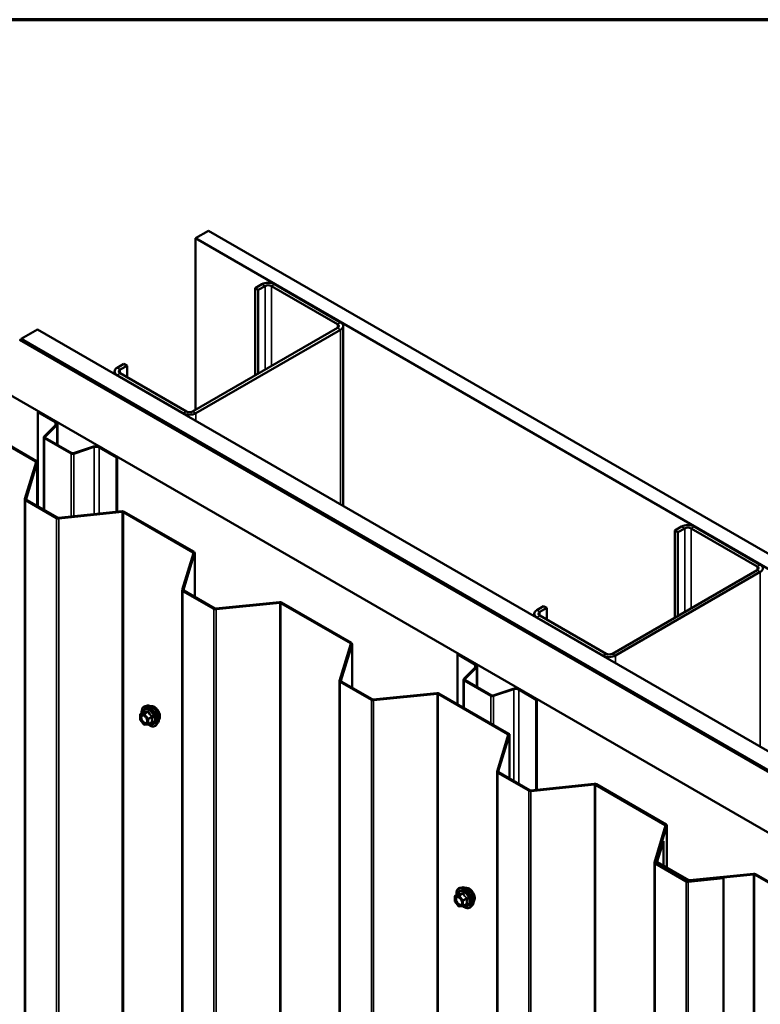
# Model space of a CAD drawing. Units: inches. Extents: x 1 to 58.5, y 1.1 to 37.4.
# Drawn here: x 42.4 to 45.9, y 32.8 to 37.4 of the extents above; entities that cross this region are included whole.
import ezdxf

# ---------------------------------------------------------------- set-up
doc = ezdxf.new("R2010")
doc.units = ezdxf.units.IN
doc.header["$LTSCALE"] = 3.5
doc.header["$MEASUREMENT"] = 0
doc.layers.get('0').update_dxf_attribs({"lineweight": 13})
for name, color, linetype, lineweight in [('Border (ANSI)', 7, 'Continuous', 70), ('Visible (ANSI)', 7, 'Continuous', 50), ('Visible Narrow (ANSI)', 7, 'Continuous', 35)]:
    doc.layers.add(name, color=color, linetype=linetype, lineweight=lineweight)

# ---------------------------------------------------------------- blocks, each defined once
blk = doc.blocks.new('Borders ATAS A Border')
at = {"layer": 'Border (ANSI)'}
blk.add_line((16.7, 10.7), (0.3, 10.7), dxfattribs=at)

msp = doc.modelspace()

# ---------------------------------------------------------------- linework, layer by layer
at = {"layer": 'Visible (ANSI)'}
for p, q in [((43.31281, 36.45427), (43.25094, 36.41855)), ((43.31281, 36.45427), (49.53385, 32.86255)), ((43.25094, 36.41855), (43.25094, 35.6093)), ((49.53385, 32.79111), (43.25094, 36.41855)), ((43.56445, 36.20182), (43.53228, 36.18325)), ((43.5793, 36.19325), (43.54713, 36.17467)), ((43.92083, 36.01321), (43.609, 36.19325)), ((43.93568, 36.02178), (43.62385, 36.20182)), ((43.54713, 36.17467), (43.53228, 36.18325)), ((43.53228, 36.18325), (43.53228, 35.77173)), ((43.54713, 36.17467), (43.54713, 35.7803)), ((43.94799, 35.15593), (43.94799, 36.00464)), ((42.506, 35.98846), (42.42866, 35.94381)), ((42.506, 35.98846), (49.53385, 31.93093)), ((43.23777, 35.6017), (43.92083, 35.99606)), ((43.25262, 35.59312), (43.93568, 35.98749)), ((42.42123, 35.93952), (49.5341, 31.83291)), ((42.42742, 35.9431), (42.42247, 35.94024)), ((42.42247, 35.94024), (42.42247, 35.93881)), ((42.42247, 35.94024), (49.5242, 31.84006)), ((49.52915, 31.84291), (42.42742, 35.9431)), ((42.42866, 35.94381), (42.42866, 35.94238)), ((49.53385, 31.84163), (42.42866, 35.94381)), ((42.91356, 35.82603), (42.88139, 35.80745)), ((42.92841, 35.81746), (42.89624, 35.79888)), ((42.92841, 35.81746), (42.91356, 35.82603)), ((42.92841, 35.81746), (42.92841, 35.76316)), ((49.5341, 31.54714), (42.17375, 35.79664)), ((42.86909, 35.77883), (42.86909, 35.79031)), ((42.88139, 35.77316), (43.19322, 35.59312)), ((42.89624, 35.78173), (43.20807, 35.6017)), ((42.5104, 35.60084), (42.50719, 35.59898)), ((42.50719, 35.15426), (42.50719, 35.59898)), ((42.50719, 35.59898), (42.58946, 35.55148)), ((42.5104, 35.60084), (42.59267, 35.55334)), ((42.16845, 35.55502), (42.49771, 35.36492)), ((42.17241, 35.5573), (42.50167, 35.3672)), ((42.59969, 35.54355), (42.59969, 35.44452)), ((42.59254, 35.53795), (42.53774, 35.48314)), ((42.59648, 35.53663), (42.54168, 35.48183)), ((42.53629, 35.13746), (42.53629, 35.48001)), ((42.53946, 35.47558), (42.66468, 35.40329)), ((42.54268, 35.47744), (42.6679, 35.40514)), ((42.67551, 35.40457), (42.77043, 35.43621)), ((42.67778, 35.40229), (42.7727, 35.43393)), ((42.79615, 35.43215), (42.87842, 35.38465)), ((42.79937, 35.43401), (42.88164, 35.38651)), ((42.49927, 35.36207), (42.44633, 35.18872)), ((42.50478, 35.36151), (42.45184, 35.18816)), ((42.50495, 35.36263), (42.50495, 35.15555)), ((42.88164, 35.38651), (42.87842, 35.38465)), ((42.87842, 35.38465), (42.87842, 35.12773)), ((42.88164, 35.38651), (42.88164, 35.12806)), ((42.44616, 26.61439), (42.44616, 35.1876)), ((42.44944, 35.18303), (42.59587, 35.09849)), ((42.4534, 35.18532), (42.59983, 35.10077)), ((42.60476, 35.09987), (42.905, 35.13044)), ((42.60574, 35.09669), (42.90598, 35.12725)), ((42.91091, 35.12636), (43.24018, 34.93625)), ((42.91487, 35.12864), (43.24413, 34.93854)), ((45.54435, 35.05873), (45.51218, 35.04015)), ((45.52703, 35.03158), (45.51218, 35.04015)), ((45.51218, 35.04015), (45.51218, 34.62864)), ((45.5592, 35.05015), (45.52703, 35.03158)), ((45.52703, 35.03158), (45.52703, 34.63721)), ((45.90073, 34.87012), (45.5889, 35.05015)), ((45.91558, 34.87869), (45.60375, 35.05873)), ((43.24173, 34.93341), (43.18879, 34.76006)), ((43.24725, 34.93285), (43.1943, 34.7595)), ((43.24742, 34.93397), (43.24742, 34.72689)), ((45.21767, 34.4586), (45.90073, 34.85297)), ((45.23252, 34.45003), (45.91558, 34.8444)), ((43.18862, 26.18573), (43.18862, 34.75894)), ((43.1919, 34.75437), (43.33833, 34.66982)), ((43.19586, 34.75665), (43.34229, 34.67211)), ((43.34723, 34.67121), (43.64747, 34.70178)), ((43.3482, 34.66803), (43.64844, 34.69859)), ((43.65337, 34.6977), (43.98264, 34.50759)), ((43.65733, 34.69998), (43.9866, 34.50988)), ((44.89346, 34.68293), (44.86129, 34.66436)), ((44.90831, 34.67436), (44.87614, 34.65578)), ((44.90831, 34.67436), (44.89346, 34.68293)), ((44.90831, 34.67436), (44.90831, 34.62006)), ((44.84899, 34.63574), (44.84899, 34.64721)), ((44.86129, 34.63007), (45.17312, 34.45003)), ((44.87614, 34.63864), (45.18797, 34.4586)), ((43.98419, 34.50475), (43.93125, 34.3314)), ((43.98971, 34.50419), (43.93677, 34.33084)), ((43.98988, 34.50531), (43.98988, 34.29823)), ((44.4903, 34.45774), (44.48709, 34.45589)), ((44.48709, 34.22092), (44.48709, 34.45589)), ((44.48709, 34.45589), (44.56935, 34.40839)), ((44.4903, 34.45774), (44.57257, 34.41025)), ((44.57244, 34.39485), (44.51764, 34.34005)), ((44.57638, 34.39354), (44.52158, 34.33873)), ((44.57959, 34.40046), (44.57959, 34.30143)), ((44.51618, 34.20412), (44.51618, 34.33692)), ((44.51936, 34.33249), (44.64458, 34.26019)), ((44.52258, 34.33434), (44.6478, 34.26205)), ((43.93108, 25.75707), (43.93108, 34.33028)), ((43.93436, 34.32571), (44.0808, 34.24116)), ((43.93832, 34.32799), (44.08476, 34.24345)), ((44.6554, 34.26147), (44.75033, 34.29311)), ((44.65768, 34.2592), (44.7526, 34.29084)), ((44.77605, 34.28905), (44.85832, 34.24156)), ((44.77927, 34.29091), (44.86153, 34.24341)), ((44.08969, 34.24255), (44.38993, 34.27312)), ((44.09066, 34.23937), (44.3909, 34.26993)), ((44.39583, 34.26904), (44.7251, 34.07893)), ((44.39979, 34.27132), (44.72906, 34.08122)), ((44.86153, 34.24341), (44.85832, 34.24156)), ((44.85832, 34.24156), (44.85832, 33.81656)), ((44.86153, 34.24341), (44.86153, 33.81688)), ((43.02432, 34.21352), (43.01399, 34.21142)), ((42.98972, 34.1481), (42.98972, 34.17087)), ((43.00749, 34.12488), (42.99042, 34.14613)), ((42.9913, 34.1736), (43.00847, 34.18351)), ((43.02731, 34.12525), (43.01023, 34.12372)), ((43.0286, 34.12566), (43.04577, 34.13557)), ((43.07247, 34.13013), (43.06548, 34.12223)), ((44.72665, 34.07609), (44.67371, 33.90274)), ((44.73217, 34.07552), (44.67923, 33.90218)), ((44.73234, 34.07665), (44.73234, 33.86957)), ((44.67354, 25.32841), (44.67354, 33.90162)), ((44.67682, 33.89705), (44.82326, 33.8125)), ((44.68078, 33.89933), (44.82722, 33.81479)), ((44.83215, 33.81389), (45.13239, 33.84446)), ((44.83312, 33.81071), (45.13336, 33.84127)), ((45.13829, 33.84037), (45.46756, 33.65027)), ((45.14225, 33.84266), (45.47152, 33.65256)), ((45.46912, 33.64743), (45.41618, 33.47408)), ((45.47463, 33.64686), (45.42169, 33.47352)), ((45.4748, 33.64799), (45.4748, 33.45012)), ((45.45353, 33.57488), (45.42416, 33.47869)), ((45.45905, 33.57432), (45.42967, 33.47813)), ((45.45905, 33.57432), (45.45353, 33.57488)), ((45.45905, 33.57432), (45.45905, 33.45922)), ((45.41601, 32.5988), (45.41601, 33.47296)), ((45.41929, 33.46839), (45.56572, 33.38384)), ((45.42325, 33.47067), (45.56968, 33.38613)), ((45.42399, 33.47024), (45.42399, 33.47757)), ((45.42727, 33.47299), (45.5737, 33.38845)), ((45.43123, 33.47528), (45.57766, 33.39074)), ((45.57461, 33.38523), (45.74121, 33.40219)), ((45.5826, 33.38984), (45.88283, 33.4204)), ((45.58357, 33.38666), (45.88381, 33.41722)), ((45.74121, 33.40219), (45.74218, 33.39901)), ((45.88874, 33.41632), (46.21801, 33.22622)), ((45.8927, 33.41861), (46.22197, 33.22851)), ((44.50925, 33.3562), (44.49892, 33.3541)), ((45.57559, 33.38205), (45.74218, 33.39901)), ((45.74218, 33.39901), (45.74218, 24.82579)), ((44.47465, 33.29078), (44.47465, 33.31355)), ((44.47622, 33.31628), (44.4934, 33.32619)), ((44.49242, 33.26756), (44.47534, 33.28881)), ((44.51223, 33.26792), (44.49515, 33.2664)), ((44.51353, 33.26833), (44.5307, 33.27825)), ((44.5574, 33.27281), (44.55041, 33.26491))]:
    msp.add_line(p, q, dxfattribs=at)
for centre, start, end in [((42.99287, 34.17087), 120, 180), ((42.99287, 34.1481), 180, 218.79398), ((43.00995, 34.12686), 218.79398, 275.10391), ((43.02703, 34.12838), 275.10391, 300), ((44.4778, 33.31355), 120, 180), ((44.4778, 33.29078), 180, 218.79398), ((44.49487, 33.26954), 218.79398, 275.10391), ((44.51195, 33.27106), 275.10391, 300)]:
    msp.add_arc(centre, 0.00315, start, end, dxfattribs=at)
for centre, major_axis, start_param, end_param in [((43.59415, 36.18467), (-0.042, 0), 3.9269908, 5.4977871), ((43.59415, 36.18467), (-0.021, 0), 3.9269908, 5.4977871), ((43.90599, 36.00464), (0.021, 0), 5.4977871, 7.0685835), ((43.90599, 36.00464), (0.042, 0), 5.4977871, 7.0685835), ((42.91109, 35.79031), (-0.042, 0), 5.4977871, 7.0685835), ((42.91109, 35.79031), (-0.021, 0), 5.4977871, 7.0685835), ((43.22292, 35.61027), (0.042, 0), 3.9269908, 5.4977871), ((43.22292, 35.61027), (0.021, 0), 3.9269908, 5.4977871), ((42.57572, 35.54355), (0.01943, 0), 5.7595865, 7.0685835), ((42.57572, 35.54355), (0.02397, 0), 5.7595865, 7.0685835), ((42.54714, 35.48001), (-0.01085, 0), 5.7595865, 7.0685835), ((42.54714, 35.48001), (-0.0063, 0), 5.7595865, 7.0685835), ((42.67236, 35.40772), (0.01085, 0), 3.9269908, 5.2359878), ((42.67236, 35.40772), (0.0063, 0), 3.9269908, 5.2359878), ((42.78241, 35.42422), (0.02397, 0), 0.7853982, 2.0943951), ((42.78241, 35.42422), (0.01942, 0), 0.7853982, 2.0943951), ((42.49375, 35.36263), (0.0056, 0), 6.1086524, 7.0685835), ((42.49375, 35.36263), (0.0112, 0), 6.1086524, 7.0685835), ((42.45736, 35.1876), (-0.0112, 0), 6.1086524, 7.0685835), ((42.45736, 35.1876), (-0.0056, 0), 6.1086524, 7.0685835), ((42.90695, 35.12407), (0.0112, 0), 0.7853982, 1.7453293), ((42.90695, 35.12407), (0.0056, 0), 0.7853982, 1.7453293), ((42.60379, 35.10306), (0.0112, 0), 3.9269908, 4.8869219), ((42.60379, 35.10306), (0.0056, 0), 3.9269908, 4.8869219), ((45.57405, 35.04158), (-0.042, 0), 3.9269908, 5.4977871), ((45.57405, 35.04158), (-0.021, 0), 3.9269908, 5.4977871), ((43.23622, 34.93397), (0.0056, 0), 6.1086524, 7.0685835), ((43.23622, 34.93397), (0.0112, 0), 6.1086524, 7.0685835), ((45.88588, 34.86154), (0.021, 0), 5.4977871, 7.0685835), ((45.88588, 34.86154), (0.042, 0), 5.4977871, 7.0685835), ((43.19982, 34.75894), (-0.0112, 0), 6.1086524, 7.0685835), ((43.19982, 34.75894), (-0.0056, 0), 6.1086524, 7.0685835), ((43.34625, 34.6744), (0.0112, 0), 3.9269908, 4.8869219), ((43.34625, 34.6744), (0.0056, 0), 3.9269908, 4.8869219), ((43.64941, 34.69541), (0.0112, 0), 0.7853982, 1.7453293), ((43.64941, 34.69541), (0.0056, 0), 0.7853982, 1.7453293), ((44.89099, 34.64721), (-0.042, 0), 5.4977871, 7.0685835), ((44.89099, 34.64721), (-0.021, 0), 5.4977871, 7.0685835), ((43.97868, 34.50531), (0.0056, 0), 6.1086524, 7.0685835), ((43.97868, 34.50531), (0.0112, 0), 6.1086524, 7.0685835), ((45.20282, 34.46717), (0.042, 0), 3.9269908, 5.4977871), ((45.20282, 34.46717), (0.021, 0), 3.9269908, 5.4977871), ((44.55562, 34.40046), (0.01943, 0), 5.7595865, 7.0685835), ((44.55562, 34.40046), (0.02397, 0), 5.7595865, 7.0685835), ((43.94228, 34.33028), (-0.0112, 0), 6.1086524, 7.0685835), ((43.94228, 34.33028), (-0.0056, 0), 6.1086524, 7.0685835), ((44.52703, 34.33692), (-0.01085, 0), 5.7595865, 7.0685835), ((44.52703, 34.33692), (-0.0063, 0), 5.7595865, 7.0685835), ((44.76231, 34.28112), (0.02397, 0), 0.7853982, 2.0943951), ((44.76231, 34.28112), (0.01942, 0), 0.7853982, 2.0943951), ((44.08872, 34.24574), (0.0112, 0), 3.9269908, 4.8869219), ((44.08872, 34.24574), (0.0056, 0), 3.9269908, 4.8869219), ((44.39187, 34.26675), (0.0112, 0), 0.7853982, 1.7453293), ((44.39187, 34.26675), (0.0056, 0), 0.7853982, 1.7453293), ((44.65225, 34.26462), (0.01085, 0), 3.9269908, 5.2359878), ((44.65225, 34.26462), (0.0063, 0), 3.9269908, 5.2359878), ((44.72114, 34.07665), (0.0056, 0), 6.1086524, 7.0685835), ((44.72114, 34.07665), (0.0112, 0), 6.1086524, 7.0685835), ((44.68474, 33.90162), (-0.0112, 0), 6.1086524, 7.0685835), ((44.68474, 33.90162), (-0.0056, 0), 6.1086524, 7.0685835), ((45.13434, 33.83809), (0.0112, 0), 0.7853982, 1.7453293), ((45.13434, 33.83809), (0.0056, 0), 0.7853982, 1.7453293), ((44.83118, 33.81708), (0.0112, 0), 3.9269908, 4.8869219), ((44.83118, 33.81708), (0.0056, 0), 3.9269908, 4.8869219), ((45.4636, 33.64799), (0.0056, 0), 6.1086524, 7.0685835), ((45.4636, 33.64799), (0.0112, 0), 6.1086524, 7.0685835), ((45.42721, 33.47296), (-0.0112, 0), 6.1086524, 7.0685835), ((45.42721, 33.47296), (-0.0056, 0), 6.1086524, 7.0685835), ((45.43519, 33.47757), (-0.0112, 0), 6.1086524, 7.0685835), ((45.43519, 33.47757), (-0.0056, 0), 6.1086524, 7.0685835), ((45.88478, 33.41404), (0.0112, 0), 0.7853982, 1.7453293), ((45.88478, 33.41404), (0.0056, 0), 0.7853982, 1.7453293), ((45.57364, 33.38841), (0.0112, 0), 3.9269908, 4.8869219), ((45.57364, 33.38841), (0.0056, 0), 3.9269908, 4.8869219), ((45.58162, 33.39302), (0.0112, 0), 3.9269908, 4.8869219), ((45.58162, 33.39302), (0.0056, 0), 3.9269908, 4.8869219)]:
    msp.add_ellipse(centre, major_axis=major_axis, ratio=0.5773503, start_param=start_param, end_param=end_param, dxfattribs=at)
for points, knots in [([(42.99733, 34.17708), (42.99698, 34.1797), (42.9968, 34.18226), (42.99684, 34.18937), (42.99752, 34.19368), (43.00019, 34.20111), (43.00216, 34.20426), (43.00713, 34.20891), (43.01006, 34.21049), (43.01354, 34.21132), (43.01376, 34.21137), (43.01399, 34.21142)], [4.5453782, 4.5453782, 4.5453782, 4.5453782, 4.7177831, 4.7177831, 5.0434168, 5.0434168, 5.3636974, 5.3636974, 5.6671991, 5.6671991, 5.6884082, 5.6884082, 5.6884082, 5.6884082]), ([(43.02432, 34.21352), (43.02747, 34.21416), (43.03083, 34.21407), (43.03798, 34.21252), (43.04179, 34.21093), (43.04938, 34.20639), (43.05315, 34.20338), (43.06021, 34.19633), (43.06349, 34.19228), (43.06925, 34.18355), (43.07174, 34.17888), (43.07568, 34.16934), (43.07713, 34.16448), (43.07885, 34.155), (43.07911, 34.15039), (43.07832, 34.14188), (43.07727, 34.13797), (43.07468, 34.13297), (43.07366, 34.13146), (43.07247, 34.13013)], [5.6884082, 5.6884082, 5.6884082, 5.6884082, 5.9803936, 5.9803936, 6.3020273, 6.3020273, 6.6341058, 6.6341058, 6.9648941, 6.9648941, 7.2942246, 7.2942246, 7.6239053, 7.6239053, 7.9554641, 7.9554641, 8.2861597, 8.2861597, 8.4487588, 8.4487588, 8.4487588, 8.4487588]), ([(43.04236, 34.21042), (43.04316, 34.21059), (43.04397, 34.21068), (43.04735, 34.21082), (43.05004, 34.21035), (43.05562, 34.20832), (43.05852, 34.20671), (43.06415, 34.20252), (43.06689, 34.19994), (43.07192, 34.19409), (43.07421, 34.19082), (43.07813, 34.18393), (43.07975, 34.18031), (43.08219, 34.17304), (43.083, 34.16941), (43.08369, 34.16247), (43.08357, 34.15916), (43.08237, 34.15324), (43.08129, 34.15061), (43.07945, 34.14806), (43.07913, 34.14767), (43.07881, 34.1473)], [5.6894727, 5.6894727, 5.6894727, 5.6894727, 5.7909072, 5.7909072, 6.0999016, 6.0999016, 6.4256683, 6.4256683, 6.7535463, 6.7535463, 7.0801067, 7.0801067, 7.4061037, 7.4061037, 7.732744, 7.732744, 8.0606802, 8.0606802, 8.3858374, 8.3858374, 8.4476943, 8.4476943, 8.4476943, 8.4476943]), ([(43.00274, 34.16845), (43.00394, 34.16839), (43.00536, 34.16803), (43.00829, 34.16669), (43.00977, 34.16577), (43.01271, 34.1634), (43.01418, 34.16196), (43.01693, 34.15867), (43.01822, 34.15683), (43.02045, 34.15293), (43.02139, 34.15088), (43.02284, 34.14682), (43.02334, 34.14481), (43.02386, 34.14106), (43.02389, 34.13933), (43.02355, 34.13632), (43.02318, 34.13505), (43.02267, 34.13403), (43.02266, 34.134), (43.02264, 34.13397)], [5.8562372, 5.8562372, 5.8562372, 5.8562372, 6.1806184, 6.1806184, 6.4754799, 6.4754799, 6.7729937, 6.7729937, 7.0747302, 7.0747302, 7.3779996, 7.3779996, 7.679591, 7.679591, 7.9768112, 7.9768112, 8.271911, 8.271911, 8.2809298, 8.2809298, 8.2809298, 8.2809298]), ([(43.00887, 34.18384), (43.00887, 34.18384), (43.00887, 34.18383), (43.00885, 34.18381), (43.00882, 34.18377), (43.00869, 34.18366), (43.0086, 34.18359), (43.00847, 34.18351)], [0.050221333, 0.050221333, 0.050221333, 0.050221333, 0.053570787, 0.053570787, 0.06338584, 0.06338584, 0.07248921, 0.07248921, 0.07248921, 0.07248921]), ([(43.06548, 34.12223), (43.06324, 34.1197), (43.06044, 34.11783), (43.05416, 34.11571), (43.0507, 34.11544), (43.04329, 34.11643), (43.03933, 34.11777), (43.03258, 34.12129), (43.0298, 34.1231), (43.02709, 34.12523)], [2.1655735, 2.1655735, 2.1655735, 2.1655735, 2.4719009, 2.4719009, 2.7746332, 2.7746332, 3.0934503, 3.0934503, 3.3176277, 3.3176277, 3.3176277, 3.3176277]), ([(44.50925, 33.3562), (44.51239, 33.35684), (44.51575, 33.35675), (44.5229, 33.3552), (44.52671, 33.35361), (44.5343, 33.34906), (44.53808, 33.34606), (44.54513, 33.339), (44.54841, 33.33496), (44.55418, 33.32623), (44.55666, 33.32155), (44.5606, 33.31202), (44.56206, 33.30715), (44.56378, 33.29768), (44.56404, 33.29307), (44.56325, 33.28456), (44.5622, 33.28065), (44.5596, 33.27565), (44.55858, 33.27414), (44.5574, 33.27281)], [5.6884082, 5.6884082, 5.6884082, 5.6884082, 5.9803936, 5.9803936, 6.3020273, 6.3020273, 6.6341058, 6.6341058, 6.9648941, 6.9648941, 7.2942246, 7.2942246, 7.6239053, 7.6239053, 7.9554641, 7.9554641, 8.2861597, 8.2861597, 8.4487588, 8.4487588, 8.4487588, 8.4487588]), ([(44.48225, 33.31976), (44.4819, 33.32238), (44.48173, 33.32494), (44.48176, 33.33205), (44.48244, 33.33636), (44.48512, 33.34379), (44.48709, 33.34693), (44.49206, 33.35159), (44.49499, 33.35317), (44.49846, 33.354), (44.49869, 33.35405), (44.49892, 33.3541)], [4.5453782, 4.5453782, 4.5453782, 4.5453782, 4.7177831, 4.7177831, 5.0434168, 5.0434168, 5.3636974, 5.3636974, 5.6671991, 5.6671991, 5.6884082, 5.6884082, 5.6884082, 5.6884082]), ([(44.48766, 33.31113), (44.48886, 33.31106), (44.49028, 33.31071), (44.49321, 33.30937), (44.49469, 33.30845), (44.49764, 33.30608), (44.4991, 33.30464), (44.50186, 33.30135), (44.50314, 33.29951), (44.50537, 33.29561), (44.50632, 33.29356), (44.50776, 33.2895), (44.50826, 33.28748), (44.50878, 33.28374), (44.50882, 33.282), (44.50847, 33.279), (44.5081, 33.27773), (44.5076, 33.27671), (44.50758, 33.27668), (44.50757, 33.27665)], [5.8562372, 5.8562372, 5.8562372, 5.8562372, 6.1806184, 6.1806184, 6.4754799, 6.4754799, 6.7729937, 6.7729937, 7.0747302, 7.0747302, 7.3779996, 7.3779996, 7.679591, 7.679591, 7.9768112, 7.9768112, 8.271911, 8.271911, 8.2809298, 8.2809298, 8.2809298, 8.2809298]), ([(44.4938, 33.32651), (44.4938, 33.32651), (44.49379, 33.32651), (44.49378, 33.32649), (44.49374, 33.32645), (44.49362, 33.32634), (44.49353, 33.32627), (44.4934, 33.32619)], [0.050221333, 0.050221333, 0.050221333, 0.050221333, 0.053570787, 0.053570787, 0.06338584, 0.06338584, 0.07248921, 0.07248921, 0.07248921, 0.07248921]), ([(44.52728, 33.3531), (44.52808, 33.35326), (44.5289, 33.35336), (44.53227, 33.3535), (44.53496, 33.35303), (44.54054, 33.351), (44.54344, 33.34939), (44.54908, 33.3452), (44.55182, 33.34262), (44.55684, 33.33677), (44.55913, 33.3335), (44.56305, 33.32661), (44.56468, 33.32298), (44.56711, 33.31572), (44.56792, 33.31209), (44.56861, 33.30514), (44.56849, 33.30184), (44.56729, 33.29592), (44.56621, 33.29329), (44.56437, 33.29074), (44.56406, 33.29035), (44.56373, 33.28997)], [5.6894727, 5.6894727, 5.6894727, 5.6894727, 5.7909072, 5.7909072, 6.0999016, 6.0999016, 6.4256683, 6.4256683, 6.7535463, 6.7535463, 7.0801067, 7.0801067, 7.4061037, 7.4061037, 7.732744, 7.732744, 8.0606802, 8.0606802, 8.3858374, 8.3858374, 8.4476943, 8.4476943, 8.4476943, 8.4476943]), ([(44.55041, 33.26491), (44.54816, 33.26238), (44.54537, 33.26051), (44.53909, 33.25839), (44.53563, 33.25812), (44.52822, 33.25911), (44.52425, 33.26045), (44.51751, 33.26397), (44.51473, 33.26578), (44.51201, 33.2679)], [2.1655735, 2.1655735, 2.1655735, 2.1655735, 2.4719009, 2.4719009, 2.7746332, 2.7746332, 3.0934503, 3.0934503, 3.3176277, 3.3176277, 3.3176277, 3.3176277])]:
    msp.add_open_spline(points, degree=3, knots=knots, dxfattribs=at)
at = {"layer": 'Visible Narrow (ANSI)'}
for p, q in [((43.5793, 36.19325), (43.56445, 36.20182)), ((43.5793, 35.79888), (43.5793, 36.19325)), ((43.609, 36.19325), (43.62385, 36.20182)), ((43.609, 35.81603), (43.609, 36.19325)), ((43.92083, 36.01321), (43.93568, 36.02178)), ((43.92083, 35.99606), (43.92083, 36.01321)), ((43.92083, 35.99606), (43.93568, 35.98749)), ((43.93568, 35.98749), (43.93568, 35.16303)), ((42.89624, 35.79888), (42.88139, 35.80745)), ((42.89624, 35.78173), (42.88139, 35.77316)), ((42.88139, 35.77316), (42.88139, 35.77173)), ((42.89624, 35.78173), (42.89624, 35.79888)), ((43.20807, 35.6017), (43.19322, 35.59312)), ((43.19322, 35.59312), (43.19322, 35.59169)), ((43.23777, 35.6017), (43.25262, 35.59312)), ((43.25262, 35.59312), (43.25262, 35.5574)), ((42.59267, 35.55334), (42.58946, 35.55148)), ((42.58946, 35.55148), (42.58946, 35.53486)), ((42.59648, 35.53663), (42.59254, 35.53795)), ((42.59648, 35.44638), (42.59648, 35.53663)), ((42.54168, 35.48183), (42.53774, 35.48314)), ((42.54268, 35.47744), (42.53946, 35.47558)), ((42.53946, 35.47558), (42.53946, 35.13563)), ((42.54168, 35.47819), (42.54168, 35.48183)), ((42.6679, 35.40514), (42.66468, 35.40329)), ((42.66468, 35.40329), (42.66468, 35.10597)), ((42.67551, 35.40457), (42.67778, 35.40229)), ((42.67778, 35.40229), (42.67778, 35.10731)), ((42.77043, 35.43621), (42.7727, 35.43393)), ((42.7727, 35.43393), (42.7727, 35.11697)), ((42.79937, 35.43401), (42.79615, 35.43215)), ((42.79615, 35.43215), (42.79615, 35.11936)), ((42.50167, 35.3672), (42.49771, 35.36492)), ((42.49771, 35.36492), (42.49771, 35.35698)), ((42.50478, 35.36151), (42.49927, 35.36207)), ((42.50478, 35.15565), (42.50478, 35.36151)), ((42.45184, 35.18816), (42.44633, 35.18872)), ((42.4534, 35.18532), (42.44944, 35.18303)), ((42.44944, 35.18303), (42.44944, 26.60982)), ((42.45184, 35.18704), (42.45184, 35.18816)), ((42.905, 35.13044), (42.90598, 35.12725)), ((42.90598, 35.12725), (42.90598, 26.55404)), ((42.91487, 35.12864), (42.91091, 35.12636)), ((42.91091, 35.12636), (42.91091, 26.55314)), ((42.59983, 35.10077), (42.59587, 35.09849)), ((42.59587, 35.09849), (42.59587, 26.52527)), ((42.60476, 35.09987), (42.60574, 35.09669)), ((42.60574, 35.09669), (42.60574, 26.52348)), ((45.5592, 35.05015), (45.54435, 35.05873)), ((45.5592, 34.65578), (45.5592, 35.05015)), ((45.5889, 35.05015), (45.60375, 35.05873)), ((45.5889, 34.67293), (45.5889, 35.05015)), ((43.24413, 34.93854), (43.24018, 34.93625)), ((43.24018, 34.93625), (43.24018, 34.92832)), ((43.24725, 34.93285), (43.24173, 34.93341)), ((43.24725, 34.72699), (43.24725, 34.93285)), ((45.90073, 34.87012), (45.91558, 34.87869)), ((45.90073, 34.85297), (45.90073, 34.87012)), ((45.90073, 34.85297), (45.91558, 34.8444)), ((45.91558, 34.8444), (45.91558, 34.01994)), ((43.1943, 34.7595), (43.18879, 34.76006)), ((43.19586, 34.75665), (43.1919, 34.75437)), ((43.1919, 34.75437), (43.1919, 26.18115)), ((43.1943, 34.75838), (43.1943, 34.7595)), ((43.34229, 34.67211), (43.33833, 34.66982)), ((43.33833, 34.66982), (43.33833, 26.09661)), ((43.34723, 34.67121), (43.3482, 34.66803)), ((43.3482, 34.66803), (43.3482, 26.09481)), ((43.64747, 34.70178), (43.64844, 34.69859)), ((43.64844, 34.69859), (43.64844, 26.12538)), ((43.65733, 34.69998), (43.65337, 34.6977)), ((43.65337, 34.6977), (43.65337, 26.12448)), ((44.87614, 34.65578), (44.86129, 34.66436)), ((44.87614, 34.63864), (44.86129, 34.63007)), ((44.86129, 34.63007), (44.86129, 34.62864)), ((44.87614, 34.63864), (44.87614, 34.65578)), ((43.9866, 34.50988), (43.98264, 34.50759)), ((43.98264, 34.50759), (43.98264, 34.49965)), ((43.98971, 34.50419), (43.98419, 34.50475)), ((43.98971, 34.29833), (43.98971, 34.50419)), ((45.18797, 34.4586), (45.17312, 34.45003)), ((45.17312, 34.45003), (45.17312, 34.4486)), ((45.21767, 34.4586), (45.23252, 34.45003)), ((45.23252, 34.45003), (45.23252, 34.41431)), ((44.57257, 34.41025), (44.56935, 34.40839)), ((44.56935, 34.40839), (44.56935, 34.39176)), ((44.57638, 34.39354), (44.57244, 34.39485)), ((44.57638, 34.30328), (44.57638, 34.39354)), ((43.93677, 34.33084), (43.93125, 34.3314)), ((43.93677, 34.32972), (43.93677, 34.33084)), ((44.52158, 34.33873), (44.51764, 34.34005)), ((44.52258, 34.33434), (44.51936, 34.33249)), ((44.51936, 34.33249), (44.51936, 34.20229)), ((44.52158, 34.3351), (44.52158, 34.33873)), ((43.93832, 34.32799), (43.93436, 34.32571)), ((43.93436, 34.32571), (43.93436, 25.75249)), ((44.75033, 34.29311), (44.7526, 34.29084)), ((44.7526, 34.29084), (44.7526, 33.85787)), ((44.77927, 34.29091), (44.77605, 34.28905)), ((44.77605, 34.28905), (44.77605, 33.84433)), ((44.08476, 34.24345), (44.0808, 34.24116)), ((44.0808, 34.24116), (44.0808, 25.66795)), ((44.08969, 34.24255), (44.09066, 34.23937)), ((44.09066, 34.23937), (44.09066, 25.66615)), ((44.38993, 34.27312), (44.3909, 34.26993)), ((44.3909, 34.26993), (44.3909, 25.69672)), ((44.39979, 34.27132), (44.39583, 34.26904)), ((44.39583, 34.26904), (44.39583, 25.69582)), ((44.6478, 34.26205), (44.64458, 34.26019)), ((44.64458, 34.26019), (44.64458, 34.12999)), ((44.6554, 34.26147), (44.65768, 34.2592)), ((44.65768, 34.2592), (44.65768, 34.12243)), ((42.99065, 34.16958), (43.00772, 34.17111)), ((42.99065, 34.14682), (42.99065, 34.16958)), ((43.00772, 34.12557), (42.99065, 34.14682)), ((42.99176, 34.17374), (43.00862, 34.18348)), ((43.00884, 34.17527), (42.99176, 34.17374)), ((43.00772, 34.17111), (43.0248, 34.14987)), ((43.0257, 34.185), (43.00884, 34.17527)), ((43.01106, 34.17398), (43.02793, 34.18372)), ((43.02814, 34.15274), (43.01106, 34.17398)), ((43.0248, 34.14987), (43.0248, 34.1271)), ((43.045, 34.16247), (43.02814, 34.15274)), ((43.02925, 34.14987), (43.04612, 34.1596)), ((43.02925, 34.1271), (43.02925, 34.14987)), ((43.0248, 34.1271), (43.00772, 34.12557)), ((43.04612, 34.13683), (43.02925, 34.1271)), ((44.72906, 34.08122), (44.7251, 34.07893)), ((44.7251, 34.07893), (44.7251, 34.07099)), ((44.73217, 34.07552), (44.72665, 34.07609)), ((44.73217, 33.86967), (44.73217, 34.07552)), ((44.67923, 33.90218), (44.67371, 33.90274)), ((44.68078, 33.89933), (44.67682, 33.89705)), ((44.67682, 33.89705), (44.67682, 25.32383)), ((44.67923, 33.90106), (44.67923, 33.90218)), ((45.13239, 33.84446), (45.13336, 33.84127)), ((45.13336, 33.84127), (45.13336, 25.26806)), ((45.14225, 33.84266), (45.13829, 33.84037)), ((45.13829, 33.84037), (45.13829, 25.26716)), ((44.82722, 33.81479), (44.82326, 33.8125)), ((44.82326, 33.8125), (44.82326, 25.23929)), ((44.83215, 33.81389), (44.83312, 33.81071)), ((44.83312, 33.81071), (44.83312, 25.23749)), ((45.47152, 33.65256), (45.46756, 33.65027)), ((45.46756, 33.65027), (45.46756, 33.64233)), ((45.47463, 33.64686), (45.46912, 33.64743)), ((45.47463, 33.45022), (45.47463, 33.64686)), ((45.42169, 33.47352), (45.41618, 33.47408)), ((45.42325, 33.47067), (45.41929, 33.46839)), ((45.41929, 33.46839), (45.41929, 32.60081)), ((45.42169, 33.4724), (45.42169, 33.47352)), ((45.42967, 33.47813), (45.42416, 33.47869)), ((45.43123, 33.47528), (45.42727, 33.47299)), ((45.42727, 33.47299), (45.42727, 33.46835)), ((45.42967, 33.47701), (45.42967, 33.47813)), ((45.88283, 33.4204), (45.88381, 33.41722)), ((45.88381, 33.41722), (45.88381, 24.84401)), ((45.8927, 33.41861), (45.88874, 33.41632)), ((45.88874, 33.41632), (45.88874, 24.84311)), ((45.56968, 33.38613), (45.56572, 33.38384)), ((45.56572, 33.38384), (45.56572, 24.81063)), ((45.57766, 33.39074), (45.5737, 33.38845)), ((45.5737, 33.38845), (45.5737, 33.38518)), ((45.57461, 33.38523), (45.57559, 33.38205)), ((45.57559, 33.38205), (45.57559, 24.80883)), ((45.5826, 33.38984), (45.58357, 33.38666)), ((45.58357, 33.38666), (45.58357, 33.38614)), ((44.47557, 33.31226), (44.49265, 33.31379)), ((44.47557, 33.28949), (44.47557, 33.31226)), ((44.47668, 33.31642), (44.49355, 33.32616)), ((44.49376, 33.31794), (44.47668, 33.31642)), ((44.49265, 33.31379), (44.50972, 33.29254)), ((44.51063, 33.32768), (44.49376, 33.31794)), ((44.49599, 33.31666), (44.51285, 33.3264)), ((44.51306, 33.29541), (44.49599, 33.31666)), ((44.49265, 33.26825), (44.47557, 33.28949)), ((44.50972, 33.26978), (44.49265, 33.26825)), ((44.50972, 33.29254), (44.50972, 33.26978)), ((44.52993, 33.30515), (44.51306, 33.29541)), ((44.51418, 33.29254), (44.53104, 33.30228)), ((44.51418, 33.26978), (44.51418, 33.29254)), ((44.53104, 33.27951), (44.51418, 33.26978))]:
    msp.add_line(p, q, dxfattribs=at)
for centre, major_axis, ratio, start_param, end_param in [((43.03321, 34.16306), (-0.02538, 0.04395), 0.5773503, 2.2016566, 7.2194205), ((43.03321, 34.16306), (0.02128, -0.03686), 0.5773503, 5.4975062, 10.2104571), ((43.03177, 34.16222), (-0.01847, 0.03199), 0.5773503, 2.5227558, 6.9020222), ((43.03477, 34.16396), (-0.02622, 0.04541), 0.5773503, 3.3322137, 6.0925643), ((43.04375, 34.16914), (-0.02452, 0.04247), 0.5773503, 3.3322137, 6.0925643), ((43.05672, 34.17663), (-0.01859, 0.03221), 0.5773503, 3.3535374, 6.0712406), ((42.99287, 34.17087), (-0.00315, 0), 0.5773503, 0, 0.7853982), ((42.99287, 34.1481), (-0.00315, 0), 0.5773503, 0, 0.7853982), ((42.99287, 34.17087), (-0.00028, 0.00314), 0.7886751, 0.3508794, 1.9216757), ((42.99287, 34.1481), (-0.00246, -0.00197), 0.2113249, 5.651271, 6.2831853), ((42.99287, 34.17087), (-0.00158, 0.00273), 0.5773503, 6.0213859, 6.2831853), ((43.00995, 34.1724), (-0.00028, 0.00314), 0.7886751, 0.3508794, 1.9216757), ((43.00995, 34.1724), (0.00246, 0.00197), 0.2113249, 0.938882, 2.5096783), ((43.00751, 34.18635), (-0.00074, -0.00306), 0.9349583, 0.6381218, 1.5847384), ((43.00995, 34.1724), (-0.00158, 0.00273), 0.5773503, 4.9741884, 6.0213859), ((43.02703, 34.15115), (-0.00246, -0.00197), 0.2113249, 4.0804747, 5.651271), ((43.02703, 34.15115), (0.00315, 0), 0.5773503, 3.9269908, 5.4977871), ((43.02459, 34.18787), (0.0007, -0.00307), 0.5541429, 0.2566768, 1.2032934), ((43.02904, 34.1853), (-0.00292, -0.00118), 0.3899094, 1.028375, 1.9749917), ((43.02703, 34.15115), (-0.00158, 0.00273), 0.5773503, 3.9269908, 4.9741884), ((43.04612, 34.16406), (0.00184, 0.00256), 0.009094, 4.0502968, 4.9969134), ((43.04835, 34.15832), (-0.00305, 0.00079), 0.3546411, 4.671027, 5.6176437), ((43.00995, 34.12686), (-0.00246, -0.00197), 0.2113249, 5.651271, 6.2831853), ((43.00995, 34.12686), (0.00028, -0.00314), 0.7886751, 5.0632684, 6.2831853), ((43.02101, 34.14097), (0.00315, 0), 0.5768814, 0.5312497, 0.7849926), ((43.02703, 34.12838), (-0.00315, 0), 0.5773503, 0.7853982, 2.3561945), ((43.02703, 34.12838), (0.00028, -0.00314), 0.7886751, 5.0632684, 6.2831853), ((43.02703, 34.12838), (0.00157, -0.00273), 0.5773503, 0, 0.7853982), ((43.04612, 34.13238), (-0.0007, 0.00307), 0.5541429, 5.5932454, 6.1714459), ((43.04835, 34.13555), (0.00296, 0.00108), 0.7354565, 1.175016, 2.1216326), ((44.5197, 33.30664), (-0.02622, 0.04541), 0.5773503, 3.3322137, 6.0925643), ((44.52868, 33.31182), (-0.02452, 0.04247), 0.5773503, 3.3322137, 6.0925643), ((44.4778, 33.31355), (-0.00315, 0), 0.5773503, 0, 0.7853982), ((44.4778, 33.31355), (-0.00028, 0.00314), 0.7886751, 0.3508794, 1.9216757), ((44.4778, 33.31355), (-0.00158, 0.00273), 0.5773503, 6.0213859, 6.2831853), ((44.51814, 33.30574), (-0.02538, 0.04395), 0.5773503, 2.2016566, 7.2194205), ((44.51814, 33.30574), (0.02128, -0.03686), 0.5773503, 5.4975062, 10.2104571), ((44.51669, 33.3049), (-0.01847, 0.03199), 0.5773503, 2.5227558, 6.9020222), ((44.49487, 33.31507), (-0.00028, 0.00314), 0.7886751, 0.3508794, 1.9216757), ((44.49487, 33.31507), (0.00246, 0.00197), 0.2113249, 0.938882, 2.5096783), ((44.49243, 33.32903), (-0.00074, -0.00306), 0.9349583, 0.6381218, 1.5847384), ((44.49487, 33.31507), (-0.00158, 0.00273), 0.5773503, 4.9741884, 6.0213859), ((44.50951, 33.33055), (0.0007, -0.00307), 0.5541429, 0.2566768, 1.2032934), ((44.51397, 33.32798), (-0.00292, -0.00118), 0.3899094, 1.028375, 1.9749917), ((44.54165, 33.31931), (-0.01859, 0.03221), 0.5773503, 3.3535374, 6.0712406), ((44.4778, 33.29078), (-0.00315, 0), 0.5773503, 0, 0.7853982), ((44.4778, 33.29078), (-0.00246, -0.00197), 0.2113249, 5.651271, 6.2831853), ((44.49487, 33.26954), (-0.00246, -0.00197), 0.2113249, 5.651271, 6.2831853), ((44.49487, 33.26954), (0.00028, -0.00314), 0.7886751, 5.0632684, 6.2831853), ((44.50593, 33.28365), (0.00315, 0), 0.5768814, 0.5312497, 0.7849926), ((44.51195, 33.29383), (-0.00246, -0.00197), 0.2113249, 4.0804747, 5.651271), ((44.51195, 33.29383), (0.00315, 0), 0.5773503, 3.9269908, 5.4977871), ((44.51195, 33.27106), (-0.00315, 0), 0.5773503, 0.7853982, 2.3561945), ((44.51195, 33.27106), (0.00028, -0.00314), 0.7886751, 5.0632684, 6.2831853), ((44.51195, 33.29383), (-0.00158, 0.00273), 0.5773503, 3.9269908, 4.9741884), ((44.51195, 33.27106), (0.00158, -0.00273), 0.5773503, 0, 0.7853982), ((44.53104, 33.30674), (0.00184, 0.00256), 0.009094, 4.0502968, 4.9969134), ((44.53104, 33.27506), (-0.0007, 0.00307), 0.5541429, 5.5932454, 6.1714459), ((44.53327, 33.301), (-0.00305, 0.00079), 0.3546411, 4.671027, 5.6176437), ((44.53327, 33.27823), (0.00296, 0.00108), 0.7354565, 1.175016, 2.1216326)]:
    msp.add_ellipse(centre, major_axis=major_axis, ratio=ratio, start_param=start_param, end_param=end_param, dxfattribs=at)
for centre in [(43.00772, 34.14834), (44.49265, 33.29102)]:
    msp.add_ellipse(centre, major_axis=(0.01204, -0.02085), ratio=0.5773503, dxfattribs=at)
for points, knots in [([(43.00273, 34.16845), (43.00109, 34.16853), (42.99958, 34.16819), (42.9966, 34.16646), (42.99532, 34.16473), (42.99416, 34.16108), (42.99393, 34.15947), (42.99393, 34.15773), (42.99393, 34.15661), (42.99402, 34.15543), (42.99451, 34.15226), (42.99505, 34.15025), (42.99669, 34.1459), (42.99785, 34.14359), (43.0008, 34.139), (43.00264, 34.13678), (43.00675, 34.13297), (43.00902, 34.13147), (43.01359, 34.12964), (43.01585, 34.12941), (43.01988, 34.13045), (43.02158, 34.13188), (43.02264, 34.13397)], [-0.3046059, -0.3046059, -0.3046059, -0.3046059, -0.2087287, -0.2087287, -0.0802803, -0.0802803, 0, 0, 0, 0.0517783, 0.0517783, 0.1346235, 0.1346235, 0.2306045, 0.2306045, 0.3396703, 0.3396703, 0.4580668, 0.4580668, 0.5843537, 0.5843537, 0.7218426, 0.7218426, 0.7218426, 0.7218426]), ([(43.02323, 34.14225), (43.02324, 34.14013), (43.02284, 34.13822), (43.02116, 34.13489), (43.01968, 34.13364), (43.01617, 34.13273), (43.01421, 34.13293), (43.01025, 34.13452), (43.00828, 34.13582), (43.00472, 34.13912), (43.00312, 34.14105), (43.00056, 34.14503), (42.99956, 34.14703), (42.99814, 34.15081), (42.99767, 34.15255), (42.99724, 34.1553), (42.99716, 34.15633), (42.99716, 34.1573), (42.99716, 34.1588), (42.99736, 34.1602), (42.99836, 34.16337), (42.99948, 34.16486), (43.00236, 34.16654), (43.0041, 34.16679), (43.00828, 34.16603), (43.01082, 34.16471), (43.01372, 34.16224), (43.01423, 34.16177), (43.01473, 34.16127)], [-0.8356439, -0.8356439, -0.8356439, -0.8356439, -0.7228785, -0.7228785, -0.5843537, -0.5843537, -0.4580668, -0.4580668, -0.3396703, -0.3396703, -0.2306045, -0.2306045, -0.1346235, -0.1346235, -0.0517783, -0.0517783, 0, 0, 0, 0.0802803, 0.0802803, 0.2087287, 0.2087287, 0.3306097, 0.3306097, 0.4799833, 0.4799833, 0.5125787, 0.5125787, 0.5125787, 0.5125787]), ([(43.00847, 34.18351), (43.00848, 34.18352), (43.00848, 34.18352), (43.00855, 34.18355), (43.0086, 34.18353), (43.00862, 34.18348)], [0.07248921, 0.07248921, 0.07248921, 0.07248921, 0.074882683, 0.074882683, 0.097231966, 0.097231966, 0.097231966, 0.097231966]), ([(43.01038, 34.1857), (43.01022, 34.18576), (43.01004, 34.18575), (43.0096, 34.18555), (43.00933, 34.18526), (43.00889, 34.18451), (43.00871, 34.18411), (43.00855, 34.18361), (43.00854, 34.18358), (43.00852, 34.18355)], [-0.097231966, -0.097231966, -0.097231966, -0.097231966, -0.074882683, -0.074882683, -0.041601491, -0.041601491, -0.016000573, -0.016000573, -0.014137847, -0.014137847, -0.014137847, -0.014137847]), ([(43.00862, 34.18348), (43.00909, 34.18336), (43.00961, 34.18327), (43.01157, 34.18303), (43.01329, 34.18301), (43.01536, 34.1832), (43.01743, 34.18338), (43.01984, 34.18377), (43.02351, 34.18451), (43.02459, 34.18475), (43.0257, 34.185)], [0.38107627, 0.38107627, 0.38107627, 0.38107627, 0.44043934, 0.44043934, 0.58748351, 0.58748351, 0.58748351, 0.73452768, 0.73452768, 0.79389075, 0.79389075, 0.79389075, 0.79389075]), ([(43.02643, 34.18713), (43.02537, 34.18686), (43.02434, 34.1866), (43.02086, 34.18579), (43.0186, 34.18538), (43.01667, 34.18521), (43.01474, 34.18504), (43.01314, 34.1851), (43.01131, 34.18543), (43.01083, 34.18556), (43.01038, 34.1857)], [-0.79389075, -0.79389075, -0.79389075, -0.79389075, -0.73452768, -0.73452768, -0.58748351, -0.58748351, -0.58748351, -0.44043934, -0.44043934, -0.38107627, -0.38107627, -0.38107627, -0.38107627]), ([(43.02242, 34.14795), (43.02244, 34.14789), (43.02245, 34.14784), (43.02297, 34.14587), (43.02323, 34.14398), (43.02323, 34.14225)], [0.741468068, 0.741468068, 0.741468068, 0.741468068, 0.744142609, 0.744142609, 0.835643919, 0.835643919, 0.835643919, 0.835643919]), ([(43.0257, 34.185), (43.02589, 34.18506), (43.02608, 34.1851), (43.02655, 34.18515), (43.02682, 34.18512), (43.02735, 34.18491), (43.02758, 34.18469), (43.02783, 34.1842), (43.0279, 34.18397), (43.02793, 34.18372)], [0, 0, 0, 0, 0.016000573, 0.016000573, 0.041601491, 0.041601491, 0.074882683, 0.074882683, 0.097231966, 0.097231966, 0.097231966, 0.097231966]), ([(43.03061, 34.18472), (43.03046, 34.18514), (43.03025, 34.18554), (43.02962, 34.18639), (43.02914, 34.18678), (43.02819, 34.18719), (43.02775, 34.18727), (43.027, 34.18725), (43.02671, 34.18721), (43.02643, 34.18713)], [-0.097231966, -0.097231966, -0.097231966, -0.097231966, -0.074882683, -0.074882683, -0.041601491, -0.041601491, -0.016000573, -0.016000573, 0, 0, 0, 0]), ([(43.02793, 34.18372), (43.0284, 34.18255), (43.02891, 34.18139), (43.03088, 34.17739), (43.03259, 34.17463), (43.03466, 34.17205), (43.03673, 34.16948), (43.03914, 34.16711), (43.04281, 34.1641), (43.0439, 34.16327), (43.045, 34.16247)], [0.38107627, 0.38107627, 0.38107627, 0.38107627, 0.44043934, 0.44043934, 0.58748351, 0.58748351, 0.58748351, 0.73452768, 0.73452768, 0.79389075, 0.79389075, 0.79389075, 0.79389075]), ([(43.04666, 34.16476), (43.04558, 34.16549), (43.04452, 34.16626), (43.04099, 34.16902), (43.0387, 34.1712), (43.03677, 34.1736), (43.03484, 34.17601), (43.03327, 34.17863), (43.0315, 34.18246), (43.03103, 34.18359), (43.03061, 34.18472)], [-0.79389075, -0.79389075, -0.79389075, -0.79389075, -0.73452768, -0.73452768, -0.58748351, -0.58748351, -0.58748351, -0.44043934, -0.44043934, -0.38107627, -0.38107627, -0.38107627, -0.38107627]), ([(43.04612, 34.1596), (43.0458, 34.15836), (43.04551, 34.15713), (43.04466, 34.1529), (43.04431, 34.14993), (43.04431, 34.14718), (43.04431, 34.14442), (43.04466, 34.14186), (43.04551, 34.1386), (43.0458, 34.1377), (43.04612, 34.13683)], [0.38063897, 0.38063897, 0.38063897, 0.38063897, 0.43999117, 0.43999117, 0.58703534, 0.58703534, 0.58703534, 0.73407951, 0.73407951, 0.79343171, 0.79343171, 0.79343171, 0.79343171]), ([(43.045, 34.16247), (43.0452, 34.16239), (43.04538, 34.16229), (43.04579, 34.16199), (43.04599, 34.16177), (43.04632, 34.16118), (43.04639, 34.1608), (43.04632, 34.16014), (43.04624, 34.15987), (43.04612, 34.1596)], [0, 0, 0, 0, 0.016000573, 0.016000573, 0.041601491, 0.041601491, 0.074882683, 0.074882683, 0.097231966, 0.097231966, 0.097231966, 0.097231966]), ([(43.04875, 34.15937), (43.04888, 34.15981), (43.04894, 34.16027), (43.04893, 34.16142), (43.04877, 34.16211), (43.0482, 34.16324), (43.04787, 34.16369), (43.04722, 34.16434), (43.04695, 34.16456), (43.04666, 34.16476)], [-0.097231966, -0.097231966, -0.097231966, -0.097231966, -0.074882683, -0.074882683, -0.041601491, -0.041601491, -0.016000573, -0.016000573, 0, 0, 0, 0]), ([(43.04875, 34.13797), (43.04841, 34.1388), (43.04811, 34.13966), (43.04719, 34.14273), (43.04682, 34.14513), (43.04682, 34.1477), (43.04682, 34.15028), (43.04719, 34.15304), (43.04811, 34.15703), (43.04841, 34.15819), (43.04875, 34.15937)], [-0.79343171, -0.79343171, -0.79343171, -0.79343171, -0.73407951, -0.73407951, -0.58703534, -0.58703534, -0.58703534, -0.43999117, -0.43999117, -0.38063897, -0.38063897, -0.38063897, -0.38063897]), ([(43.04612, 34.13683), (43.0462, 34.13674), (43.04627, 34.13665), (43.04637, 34.13639), (43.04637, 34.13623), (43.04622, 34.1359), (43.04604, 34.13572), (43.04577, 34.13557)], [0, 0, 0, 0, 0.016000573, 0.016000573, 0.041601491, 0.041601491, 0.07248921, 0.07248921, 0.07248921, 0.07248921]), ([(43.04666, 34.135), (43.04706, 34.13508), (43.04743, 34.1352), (43.04822, 34.1356), (43.04858, 34.13593), (43.04892, 34.13662), (43.04897, 34.13696), (43.0489, 34.13753), (43.04884, 34.13775), (43.04875, 34.13797)], [-0.097231966, -0.097231966, -0.097231966, -0.097231966, -0.074882683, -0.074882683, -0.041601491, -0.041601491, -0.016000573, -0.016000573, 0, 0, 0, 0]), ([(44.48766, 33.31113), (44.48602, 33.31121), (44.4845, 33.31087), (44.48153, 33.30914), (44.48024, 33.30741), (44.47908, 33.30376), (44.47885, 33.30215), (44.47885, 33.30041), (44.47885, 33.29929), (44.47895, 33.29811), (44.47944, 33.29494), (44.47998, 33.29293), (44.48161, 33.28857), (44.48278, 33.28627), (44.48572, 33.28168), (44.48756, 33.27946), (44.49167, 33.27565), (44.49394, 33.27415), (44.49852, 33.27232), (44.50077, 33.27208), (44.50481, 33.27313), (44.5065, 33.27455), (44.50757, 33.27665)], [-0.3046059, -0.3046059, -0.3046059, -0.3046059, -0.2087287, -0.2087287, -0.0802803, -0.0802803, 0, 0, 0, 0.0517783, 0.0517783, 0.1346235, 0.1346235, 0.2306045, 0.2306045, 0.3396703, 0.3396703, 0.4580668, 0.4580668, 0.5843537, 0.5843537, 0.7218426, 0.7218426, 0.7218426, 0.7218426]), ([(44.50816, 33.28493), (44.50816, 33.28281), (44.50776, 33.2809), (44.50608, 33.27757), (44.50461, 33.27632), (44.50109, 33.27541), (44.49914, 33.27561), (44.49517, 33.2772), (44.4932, 33.2785), (44.48964, 33.2818), (44.48804, 33.28373), (44.48549, 33.28771), (44.48448, 33.28971), (44.48306, 33.29348), (44.48259, 33.29523), (44.48217, 33.29798), (44.48208, 33.299), (44.48208, 33.29998), (44.48208, 33.30148), (44.48228, 33.30288), (44.48329, 33.30604), (44.48441, 33.30754), (44.48729, 33.30922), (44.48903, 33.30947), (44.4932, 33.30871), (44.49574, 33.30739), (44.49864, 33.30492), (44.49916, 33.30445), (44.49966, 33.30394)], [-0.8356439, -0.8356439, -0.8356439, -0.8356439, -0.7228785, -0.7228785, -0.5843537, -0.5843537, -0.4580668, -0.4580668, -0.3396703, -0.3396703, -0.2306045, -0.2306045, -0.1346235, -0.1346235, -0.0517783, -0.0517783, 0, 0, 0, 0.0802803, 0.0802803, 0.2087287, 0.2087287, 0.3306097, 0.3306097, 0.4799833, 0.4799833, 0.5125787, 0.5125787, 0.5125787, 0.5125787]), ([(44.4934, 33.32619), (44.4934, 33.3262), (44.49341, 33.3262), (44.49348, 33.32623), (44.49352, 33.32621), (44.49355, 33.32616)], [0.07248921, 0.07248921, 0.07248921, 0.07248921, 0.074882683, 0.074882683, 0.097231966, 0.097231966, 0.097231966, 0.097231966]), ([(44.49531, 33.32838), (44.49514, 33.32843), (44.49497, 33.32842), (44.49452, 33.32822), (44.49425, 33.32794), (44.49381, 33.32719), (44.49364, 33.32679), (44.49347, 33.32629), (44.49346, 33.32626), (44.49345, 33.32622)], [-0.097231966, -0.097231966, -0.097231966, -0.097231966, -0.074882683, -0.074882683, -0.041601491, -0.041601491, -0.016000573, -0.016000573, -0.014137847, -0.014137847, -0.014137847, -0.014137847]), ([(44.49355, 33.32616), (44.49402, 33.32604), (44.49453, 33.32595), (44.4965, 33.32571), (44.49821, 33.32569), (44.50028, 33.32588), (44.50235, 33.32606), (44.50476, 33.32645), (44.50843, 33.32719), (44.50952, 33.32743), (44.51063, 33.32768)], [0.38107627, 0.38107627, 0.38107627, 0.38107627, 0.44043934, 0.44043934, 0.58748351, 0.58748351, 0.58748351, 0.73452768, 0.73452768, 0.79389075, 0.79389075, 0.79389075, 0.79389075]), ([(44.51135, 33.32981), (44.5103, 33.32954), (44.50926, 33.32928), (44.50578, 33.32847), (44.50352, 33.32806), (44.50159, 33.32789), (44.49966, 33.32772), (44.49806, 33.32778), (44.49623, 33.32811), (44.49575, 33.32824), (44.49531, 33.32838)], [-0.79389075, -0.79389075, -0.79389075, -0.79389075, -0.73452768, -0.73452768, -0.58748351, -0.58748351, -0.58748351, -0.44043934, -0.44043934, -0.38107627, -0.38107627, -0.38107627, -0.38107627]), ([(44.51063, 33.32768), (44.51082, 33.32774), (44.51101, 33.32778), (44.51148, 33.32783), (44.51174, 33.3278), (44.51227, 33.32759), (44.51251, 33.32737), (44.51276, 33.32688), (44.51282, 33.32665), (44.51285, 33.3264)], [0, 0, 0, 0, 0.016000573, 0.016000573, 0.041601491, 0.041601491, 0.074882683, 0.074882683, 0.097231966, 0.097231966, 0.097231966, 0.097231966]), ([(44.51554, 33.3274), (44.51538, 33.32782), (44.51517, 33.32822), (44.51455, 33.32907), (44.51407, 33.32946), (44.51311, 33.32987), (44.51267, 33.32995), (44.51193, 33.32993), (44.51164, 33.32989), (44.51135, 33.32981)], [-0.097231966, -0.097231966, -0.097231966, -0.097231966, -0.074882683, -0.074882683, -0.041601491, -0.041601491, -0.016000573, -0.016000573, 0, 0, 0, 0]), ([(44.51285, 33.3264), (44.51332, 33.32523), (44.51384, 33.32407), (44.5158, 33.32007), (44.51752, 33.3173), (44.51959, 33.31473), (44.52165, 33.31216), (44.52407, 33.30979), (44.52773, 33.30678), (44.52882, 33.30595), (44.52993, 33.30515)], [0.38107627, 0.38107627, 0.38107627, 0.38107627, 0.44043934, 0.44043934, 0.58748351, 0.58748351, 0.58748351, 0.73452768, 0.73452768, 0.79389075, 0.79389075, 0.79389075, 0.79389075]), ([(44.53158, 33.30744), (44.5305, 33.30817), (44.52945, 33.30894), (44.52591, 33.3117), (44.52362, 33.31388), (44.52169, 33.31628), (44.51976, 33.31868), (44.51819, 33.3213), (44.51642, 33.32514), (44.51596, 33.32627), (44.51554, 33.3274)], [-0.79389075, -0.79389075, -0.79389075, -0.79389075, -0.73452768, -0.73452768, -0.58748351, -0.58748351, -0.58748351, -0.44043934, -0.44043934, -0.38107627, -0.38107627, -0.38107627, -0.38107627]), ([(44.50734, 33.29063), (44.50736, 33.29057), (44.50738, 33.29051), (44.50789, 33.28855), (44.50816, 33.28665), (44.50816, 33.28493)], [0.741468068, 0.741468068, 0.741468068, 0.741468068, 0.744142609, 0.744142609, 0.835643919, 0.835643919, 0.835643919, 0.835643919]), ([(44.53104, 33.30228), (44.53072, 33.30104), (44.53044, 33.29981), (44.52959, 33.29557), (44.52924, 33.29261), (44.52924, 33.28986), (44.52924, 33.2871), (44.52959, 33.28454), (44.53044, 33.28128), (44.53072, 33.28038), (44.53104, 33.27951)], [0.38063897, 0.38063897, 0.38063897, 0.38063897, 0.43999117, 0.43999117, 0.58703534, 0.58703534, 0.58703534, 0.73407951, 0.73407951, 0.79343171, 0.79343171, 0.79343171, 0.79343171]), ([(44.52993, 33.30515), (44.53012, 33.30507), (44.5303, 33.30497), (44.53071, 33.30467), (44.53092, 33.30445), (44.53124, 33.30386), (44.53131, 33.30348), (44.53124, 33.30282), (44.53116, 33.30255), (44.53104, 33.30228)], [0, 0, 0, 0, 0.016000573, 0.016000573, 0.041601491, 0.041601491, 0.074882683, 0.074882683, 0.097231966, 0.097231966, 0.097231966, 0.097231966]), ([(44.53104, 33.27951), (44.53113, 33.27942), (44.53119, 33.27932), (44.5313, 33.27907), (44.5313, 33.27891), (44.53114, 33.27858), (44.53096, 33.2784), (44.5307, 33.27825)], [0, 0, 0, 0, 0.016000573, 0.016000573, 0.041601491, 0.041601491, 0.07248921, 0.07248921, 0.07248921, 0.07248921]), ([(44.53367, 33.30204), (44.5338, 33.30248), (44.53387, 33.30294), (44.53386, 33.3041), (44.53369, 33.30479), (44.53313, 33.30592), (44.5328, 33.30637), (44.53215, 33.30702), (44.53187, 33.30724), (44.53158, 33.30744)], [-0.097231966, -0.097231966, -0.097231966, -0.097231966, -0.074882683, -0.074882683, -0.041601491, -0.041601491, -0.016000573, -0.016000573, 0, 0, 0, 0]), ([(44.53158, 33.27767), (44.53199, 33.27776), (44.53236, 33.27788), (44.53315, 33.27828), (44.5335, 33.27861), (44.53384, 33.2793), (44.53389, 33.27963), (44.53383, 33.2802), (44.53377, 33.28043), (44.53367, 33.28065)], [-0.097231966, -0.097231966, -0.097231966, -0.097231966, -0.074882683, -0.074882683, -0.041601491, -0.041601491, -0.016000573, -0.016000573, 0, 0, 0, 0]), ([(44.53367, 33.28065), (44.53333, 33.28148), (44.53303, 33.28234), (44.53212, 33.28541), (44.53174, 33.28781), (44.53174, 33.29038), (44.53174, 33.29296), (44.53212, 33.29572), (44.53303, 33.29971), (44.53333, 33.30087), (44.53367, 33.30204)], [-0.79343171, -0.79343171, -0.79343171, -0.79343171, -0.73407951, -0.73407951, -0.58703534, -0.58703534, -0.58703534, -0.43999117, -0.43999117, -0.38063897, -0.38063897, -0.38063897, -0.38063897])]:
    msp.add_open_spline(points, degree=3, knots=knots, dxfattribs=at)
for points in [[(43.0438, 34.13443), (43.04473, 34.1346), (43.04568, 34.13479), (43.04666, 34.135)], [(44.52873, 33.27711), (44.52965, 33.27728), (44.53061, 33.27747), (44.53158, 33.27767)]]:
    msp.add_open_spline(points, degree=3, dxfattribs=at)

# ---------------------------------------------------------------- block references
at = {"xscale": 3.5, "yscale": 3.5, "zscale": 3.5}
msp.add_blockref('Borders ATAS A Border', (0, 0), dxfattribs=at)

doc.saveas('drawing.dxf')
